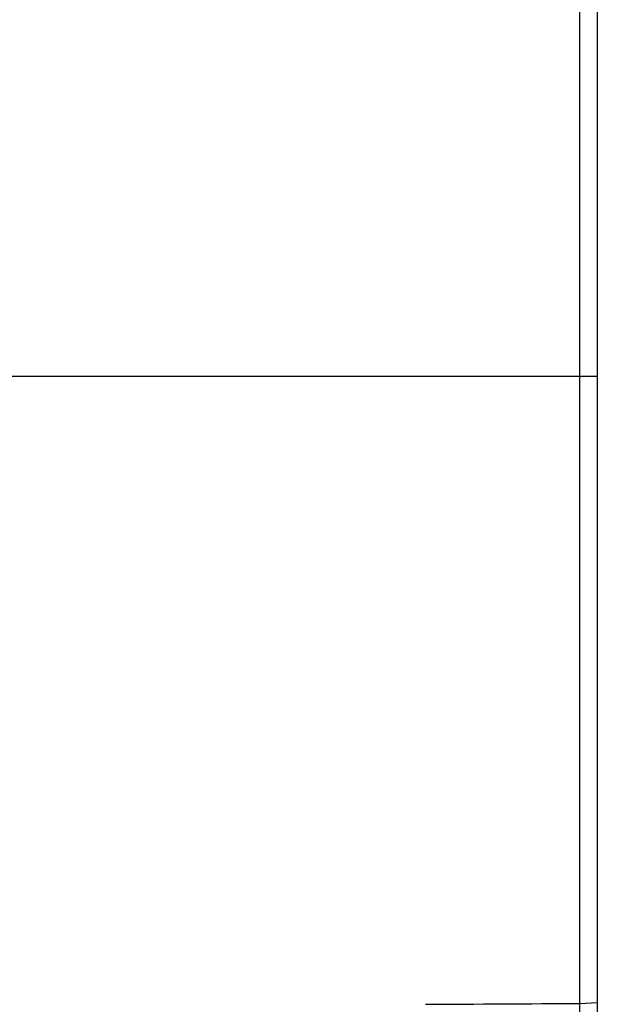
# Model space of a CAD drawing. Units: inches. Extents: x -54.8 to 43.3, y -21.2 to 30.
# Drawn here: x 17.3 to 18.7, y -13.5 to -11.3 of the extents above; entities that cross this region are included whole.
import ezdxf

# ---------------------------------------------------------------- set-up
doc = ezdxf.new("R2010")
doc.units = ezdxf.units.IN
doc.header["$MEASUREMENT"] = 0

msp = doc.modelspace()

# ---------------------------------------------------------------- linework, layer by layer
at = {"color": 7, "linetype": 'Continuous', "lineweight": 25}
for p, q in [((18.6795, -10.5592), (18.6795, -13.6374)), ((18.6393, -12.0983), (18.6795, -12.0983)), ((18.6393, -13.5455), (18.6795, -13.5437))]:
    msp.add_line(p, q, dxfattribs=at)
for points, knots in [([(18.6393, -12.0983), (18.6393, -12.0947), (18.6393, -12.0911), (18.6393, -12.0836), (18.6393, -12.0796), (18.6393, -12.0598), (18.6393, -12.044), (18.6393, -12.0123), (18.6393, -11.9965), (18.6393, -11.949), (18.6393, -11.9173), (18.6393, -11.854), (18.6393, -11.8223), (18.6393, -11.7273), (18.6393, -11.664), (18.6393, -11.5373), (18.6393, -11.474), (18.6393, -11.284), (18.6393, -11.1574), (18.6393, -10.9042), (18.6393, -10.7776), (18.6393, -10.6511)], [0.00183609, 0.00183609, 0.00183609, 0.00183609, 0.00210866, 0.00210866, 0.00240989, 0.00240989, 0.00361484, 0.00361484, 0.00481978, 0.00481978, 0.00722968, 0.00722968, 0.00963957, 0.00963957, 0.01445935, 0.01445935, 0.01927914, 0.01927914, 0.0289187, 0.0289187, 0.03855827, 0.03855827, 0.03855827, 0.03855827]), ([(18.6393, -13.5455), (18.6393, -13.2885), (18.6393, -13.038), (18.6393, -12.5547), (18.6393, -12.3218), (18.6393, -12.0983)], [0, 0, 0, 0, 0.5, 0.5, 1, 1, 1, 1]), ([(18.6386, -13.7375), (18.6386, -13.7364), (18.6386, -13.7342), (18.6386, -13.7305), (18.6387, -13.7269), (18.6387, -13.7232), (18.6387, -13.7196), (18.6388, -13.7161), (18.6388, -13.7127), (18.6388, -13.7096), (18.6389, -13.7008), (18.6389, -13.6855), (18.639, -13.6609), (18.6391, -13.6345), (18.6392, -13.6104), (18.6392, -13.5907), (18.6393, -13.5756), (18.6393, -13.5605), (18.6393, -13.5505), (18.6393, -13.5455)], [0, 0, 0, 0, 0.03661, 0.071042, 0.103298, 0.133376, 0.161276, 0.186999, 0.210544, 0.231911, 0.2511, 0.382508, 0.500754, 0.628919, 0.750332, 0.814047, 0.876897, 0.938881, 1, 1, 1, 1])]:
    msp.add_open_spline(points, degree=3, knots=knots, dxfattribs=at)
at = {"color": 144, "linetype": 'Continuous', "lineweight": 18}
for points, knots in [([(18.6795, -10.6529), (18.6795, -10.7793), (18.6795, -10.9057), (18.6795, -11.1586), (18.6795, -11.2851), (18.6795, -11.4748), (18.6795, -11.538), (18.6795, -11.6645), (18.6795, -11.7278), (18.6795, -11.8226), (18.6795, -11.8543), (18.6795, -11.9175), (18.6795, -11.9492), (18.6795, -11.9966), (18.6795, -12.0124), (18.6795, -12.0441), (18.6795, -12.0599), (18.6795, -12.0796), (18.6795, -12.0836), (18.6795, -12.0911), (18.6795, -12.0947), (18.6795, -12.0983)], [0.00183611, 0.00183611, 0.00183611, 0.00183611, 0.01147568, 0.01147568, 0.02111525, 0.02111525, 0.02593503, 0.02593503, 0.03075481, 0.03075481, 0.03316471, 0.03316471, 0.0355746, 0.0355746, 0.03677954, 0.03677954, 0.03798449, 0.03798449, 0.03828573, 0.03828573, 0.03855827, 0.03855827, 0.03855827, 0.03855827]), ([(18.6795, -13.5437), (18.6795, -13.4173), (18.6795, -13.2908), (18.6795, -13.038), (18.6795, -12.9115), (18.6795, -12.7218), (18.6795, -12.6585), (18.6795, -12.5321), (18.6795, -12.4688), (18.6795, -12.3739), (18.6795, -12.3423), (18.6795, -12.279), (18.6795, -12.2474), (18.6795, -12.2), (18.6795, -12.1841), (18.6795, -12.1525), (18.6795, -12.1367), (18.6795, -12.1169), (18.6795, -12.113), (18.6795, -12.1054), (18.6795, -12.1019), (18.6795, -12.0983)], [0.00183611, 0.00183611, 0.00183611, 0.00183611, 0.01147568, 0.01147568, 0.02111525, 0.02111525, 0.02593503, 0.02593503, 0.03075481, 0.03075481, 0.03316471, 0.03316471, 0.0355746, 0.0355746, 0.03677954, 0.03677954, 0.03798449, 0.03798449, 0.03828573, 0.03828573, 0.03855827, 0.03855827, 0.03855827, 0.03855827]), ([(18.6795, -13.7748), (18.6795, -13.7725), (18.6795, -13.77), (18.6795, -13.7646), (18.6795, -13.7617), (18.6795, -13.7571), (18.6795, -13.7554), (18.6795, -13.7521), (18.6795, -13.7504), (18.6795, -13.7451), (18.6795, -13.7414), (18.6795, -13.7336), (18.6795, -13.7296), (18.6795, -13.7211), (18.6795, -13.7167), (18.6795, -13.7076), (18.6795, -13.7029), (18.6795, -13.6956), (18.6795, -13.6931), (18.6795, -13.6881), (18.6795, -13.6855), (18.6795, -13.6778), (18.6795, -13.6725), (18.6795, -13.6618), (18.6795, -13.6564), (18.6795, -13.648), (18.6795, -13.6452), (18.6795, -13.6396), (18.6795, -13.6367), (18.6795, -13.6309), (18.6795, -13.628), (18.6795, -13.6221), (18.6795, -13.6192), (18.6795, -13.6103), (18.6795, -13.6043), (18.6795, -13.5923), (18.6795, -13.5863), (18.6795, -13.5682), (18.6795, -13.556), (18.6795, -13.5437)], [0, 0, 0, 0, 0.00046338, 0.00046338, 0.00092676, 0.00092676, 0.001158451, 0.001158451, 0.001390141, 0.001390141, 0.001853521, 0.001853521, 0.002316901, 0.002316901, 0.002780281, 0.002780281, 0.003243661, 0.003243661, 0.003475352, 0.003475352, 0.003707042, 0.003707042, 0.004170422, 0.004170422, 0.004633802, 0.004633802, 0.004865492, 0.004865492, 0.005097182, 0.005097182, 0.005328872, 0.005328872, 0.005560563, 0.005560563, 0.006023943, 0.006023943, 0.006487323, 0.006487323, 0.007414083, 0.007414083, 0.007414083, 0.007414083])]:
    msp.add_open_spline(points, degree=3, knots=knots, dxfattribs=at)
at = {"color": 7, "linetype": 'Continuous', "lineweight": 25}
for points in [[(13.3645, -12.0983), (15.1182, -12.0983), (16.8782, -12.0983), (18.6393, -12.0983)], [(18.2833, -13.5477), (18.402, -13.5471), (18.5206, -13.5464), (18.6393, -13.5455)]]:
    msp.add_open_spline(points, degree=3, dxfattribs=at)

doc.saveas('drawing.dxf')
